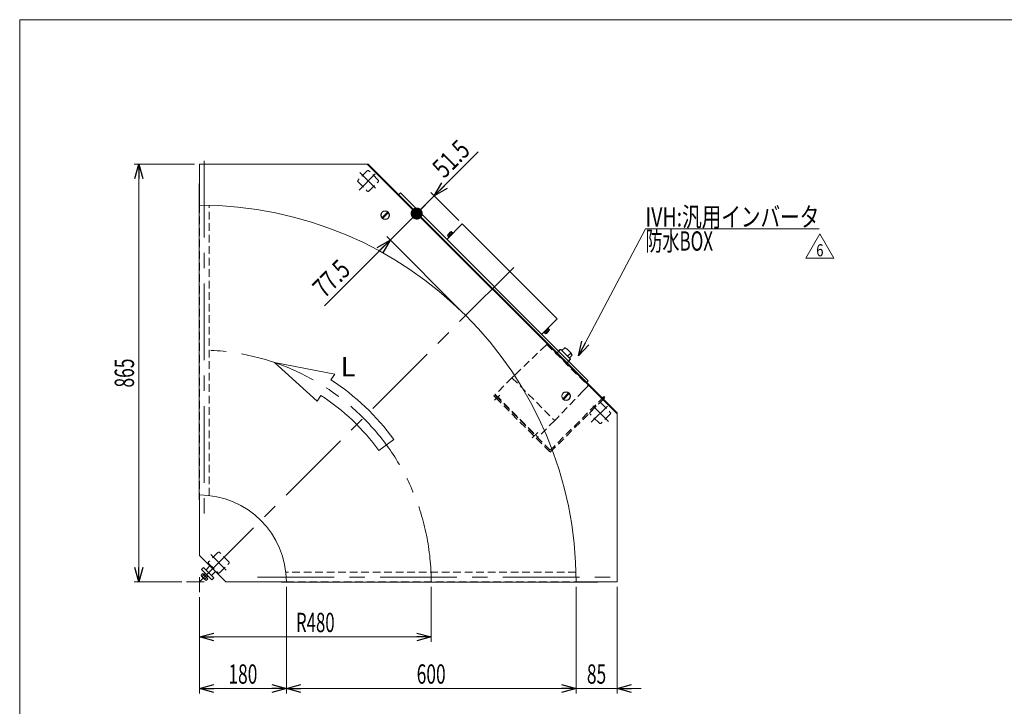
# Model space of a CAD drawing. Units: millimetres. Extents: x -1970 to 1970, y -1352 to 1351.
# Drawn here: x -1970 to 69, y -70 to 1351 of the extents above; entities that cross this region are included whole.
import ezdxf
from ezdxf.enums import TextEntityAlignment as Align

# ---------------------------------------------------------------- set-up
doc = ezdxf.new("R2010")
doc.units = ezdxf.units.MM
doc.header["$LTSCALE"] = 2.5
doc.linetypes.add('CENTERX2', pattern=[101.6, 63.5, -12.7, 12.7, -12.7])
doc.linetypes.add('DASHED2', pattern=[9.525, 6.35, -3.175])
for name, color, linetype in [('L-3', 7, 'Continuous'), ('L-6', 7, 'Continuous'), ('Layer0008', 7, 'Continuous'), ('Layer0097', 7, 'Continuous'), ('ZUWAKU', 7, 'Continuous')]:
    doc.layers.add(name, color=color, linetype=linetype)
doc.styles.add('dcStyle0', font='ＭＳ Ｐゴシック', dxfattribs={"width": 1.5})
doc.styles.add('dcStyle1', font='txt.shx', dxfattribs={"width": 1.2, "bigfont": 'bigfont'})
doc.dimstyles.new('dc_Rotated', dxfattribs={"dimtxt": 40, "dimasz": 30.000019, "dimexe": 10, "dimexo": 10, "dimgap": 10, "dimtad": 3, "dimdsep": 46, "dimtxsty": 'dcStyle0', "dimblk1": 'OPEN30', "dimblk2": 'OPEN30', "dimsah": 1, "dimcen": 0.09, "dimclrd": 2, "dimclre": 2, "dimclrt": 2, "dimadec": 0, "dimazin": 2, "dimtfac": 1, "dimtdec": 4, "dimtmove": 0, "dimatfit": 3, "dimfxl": 1, "dimarcsym": 1})
doc.dimstyles.new('dc_Rotated_F2', dxfattribs={"dimtxt": 40, "dimasz": 25, "dimexe": 10, "dimexo": 10, "dimgap": 10, "dimtad": 3, "dimdec": 3, "dimdsep": 46, "dimtxsty": 'dcStyle0', "dimblk1": 'DOT', "dimblk2": 'DOT', "dimsah": 1, "dimcen": 0.09, "dimse1": 1, "dimclrd": 2, "dimclre": 2, "dimclrt": 2, "dimadec": 0, "dimazin": 2, "dimtfac": 1, "dimtdec": 4, "dimtmove": 0, "dimatfit": 3, "dimfxl": 1, "dimarcsym": 1})
doc.dimstyles.new('dc_Rotated_F3', dxfattribs={"dimtxt": 40, "dimasz": 30.000019, "dimexe": 10, "dimexo": 10, "dimgap": 10, "dimtad": 3, "dimdec": 3, "dimdsep": 46, "dimtxsty": 'dcStyle0', "dimblk1": 'OPEN30', "dimblk2": 'OPEN30', "dimsah": 1, "dimcen": 0.09, "dimse2": 1, "dimclrd": 2, "dimclre": 2, "dimclrt": 2, "dimadec": 0, "dimazin": 2, "dimtfac": 1, "dimtdec": 4, "dimtmove": 0, "dimatfit": 3, "dimfxl": 1, "dimarcsym": 1})

# ---------------------------------------------------------------- blocks, each defined once
blk = doc.blocks.new('_Open30')
at = {"color": 0, "linetype": 'ByBlock', "lineweight": -2}
for p, q in [((-1, 0.267949), (0, 0)), ((0, 0), (-1, -0.267949)), ((0, 0), (-1, 0))]:
    blk.add_line(p, q, dxfattribs=at)
blk = doc.blocks.new('*D4')
at = {"color": 2, "linetype": 'Continuous', "lineweight": 13}
for p, q in [((-1117.7, 177.3), (-1117.7, 63.4)), ((-1597.7, 155.8), (-1597.7, 63.4)), ((-1597.7, 73.4), (-1117.7, 73.4))]:
    blk.add_line(p, q, dxfattribs=at)
at = {"color": 2, "xscale": 30.00002807615286, "yscale": 29.99989368223643}
for p, rotation in [((-1597.7, 73.4), 180), ((-1117.7, 73.4), 360)]:
    blk.add_blockref('_Open30', p, dxfattribs=dict(at, rotation=rotation))
at = {"color": 2, "style": 'dcStyle0', "width": 0.647006}
blk.add_text('R480', height=40, dxfattribs=at).set_placement((-1397.7, 83.4), (-1317.7, 83.4), align=Align.FIT)
blk = doc.blocks.new('*D5')
at = {"color": 2, "linetype": 'Continuous', "lineweight": 13}
for p, q in [((-1607.7, 1052.3), (-1733.2, 1052.3)), ((-1723.2, 187.3), (-1723.2, 1052.3)), ((-1634.4, 187.3), (-1733.2, 187.3))]:
    blk.add_line(p, q, dxfattribs=at)
at = {"color": 2, "xscale": 30.00002807615286, "yscale": 29.99989368223643}
for p, rotation in [((-1723.2, 1052.3), 90), ((-1723.2, 187.3), 270)]:
    blk.add_blockref('_Open30', p, dxfattribs=dict(at, rotation=rotation))
at = {"color": 2, "style": 'dcStyle0', "width": 0.6875}
blk.add_text('865', height=40, rotation=90, dxfattribs=at).set_placement((-1733.2, 589.8), (-1733.2, 649.8), align=Align.FIT)
blk = doc.blocks.new('*D13')
at = {"color": 2, "linetype": 'Continuous', "lineweight": 13}
for p, q in [((-1417.7, 177.3), (-1417.7, -43.4)), ((-1597.7, 155.8), (-1597.7, -43.4)), ((-1597.7, -33.4), (-1417.7, -33.4))]:
    blk.add_line(p, q, dxfattribs=at)
at = {"color": 2, "xscale": 30.00002807615286, "yscale": 29.99989368223643}
for p, rotation in [((-1597.7, -33.4), 180), ((-1417.7, -33.4), 360)]:
    blk.add_blockref('_Open30', p, dxfattribs=dict(at, rotation=rotation))
at = {"color": 2, "style": 'dcStyle0', "width": 0.6875}
blk.add_text('180', height=40, dxfattribs=at).set_placement((-1537.7, -23.4), (-1477.7, -23.4), align=Align.FIT)
blk = doc.blocks.new('*D14')
at = {"color": 2, "linetype": 'Continuous', "lineweight": 13}
for p, q in [((-817.7, 177.3), (-817.7, -43.4)), ((-732.7, 177.3), (-732.7, -43.4)), ((-867.7, -33.4), (-817.7, -33.4)), ((-817.7, -33.4), (-732.7, -33.4)), ((-682.7, -33.4), (-732.7, -33.4))]:
    blk.add_line(p, q, dxfattribs=at)
at = {"color": 2, "xscale": 30.00002807615286, "yscale": 29.99989368223643}
for p, rotation in [((-817.7, -33.4), 360), ((-732.7, -33.4), 180)]:
    blk.add_blockref('_Open30', p, dxfattribs=dict(at, rotation=rotation))
at = {"color": 2, "style": 'dcStyle0', "width": 0.6875}
blk.add_text('85', height=40, dxfattribs=at).set_placement((-795.2, -23.4), (-755.2, -23.4), align=Align.FIT)
blk = doc.blocks.new('*D15')
at = {"color": 2, "linetype": 'Continuous', "lineweight": 13}
for p, q in [((-1417.7, 177.3), (-1417.7, -43.4)), ((-817.7, 177.3), (-817.7, -43.4)), ((-1417.7, -33.4), (-817.7, -33.4))]:
    blk.add_line(p, q, dxfattribs=at)
at = {"color": 2, "xscale": 30.00002807615286, "yscale": 29.99989368223643}
for p, rotation in [((-1417.7, -33.4), 180), ((-817.7, -33.4), 360)]:
    blk.add_blockref('_Open30', p, dxfattribs=dict(at, rotation=rotation))
at = {"color": 2, "style": 'dcStyle0', "width": 0.6875}
blk.add_text('600', height=40, dxfattribs=at).set_placement((-1147.7, -23.4), (-1087.7, -23.4), align=Align.FIT)
blk = doc.blocks.new('DC_GROUP_W_FFBC3_S_050_6_11')
at = {"color": 2, "linetype": 'Continuous', "lineweight": 13}
for p, q in [((-341.5, 857.8), (-312.6, 907.8)), ((-312.6, 907.8), (-283.7, 857.8)), ((-283.7, 857.8), (-341.5, 857.8))]:
    blk.add_line(p, q, dxfattribs=at)
at = {"color": 2, "style": 'dcStyle1', "width": 0.741176}
blk.add_text('6', height=25, dxfattribs=at).set_placement((-320.1, 861.5), (-305.1, 861.5), align=Align.FIT)
blk = doc.blocks.new('*D91')
at = {"color": 2, "linetype": 'Continuous', "lineweight": 13}
for p, q in [((-1202.5, 895.2), (-1147.7, 950)), ((-1053.2, 745.9), (-1209.5, 902.3)), ((-1338.7, 759), (-1202.5, 895.2))]:
    blk.add_line(p, q, dxfattribs=at)
at = {"color": 2, "xscale": 30.00002807615286, "yscale": 29.99989368223643, "rotation": 44.99999999999542}
blk.add_blockref('_Open30', (-1202.5, 895.2), dxfattribs=at)
at = {"color": 2, "style": 'dcStyle0', "width": 0.807452}
blk.add_text('77.5', height=40, rotation=45, dxfattribs=at).set_placement((-1338.7, 773.2), (-1282.1, 829.7), align=Align.FIT)
blk = doc.blocks.new('_Dot')
at = {"color": 0, "linetype": 'ByBlock', "lineweight": -2}
blk.add_line((-0.5, 0), (-1, 0), dxfattribs=at)
at = {"color": 0, "linetype": 'ByBlock', "const_width": 0.5}
blk.add_lwpolyline([(-0.25, 0, 1), (0.25, 0, 1)], format="xyb", close=True, dxfattribs=at)
blk = doc.blocks.new('*D92')
at = {"color": 2, "linetype": 'Continuous', "lineweight": 13}
for p, q in [((-1020.1, 1077.6), (-1111.3, 986.4)), ((-1147.7, 950), (-1111.3, 986.4)), ((-1060.3, 935.5), (-1118.3, 993.5))]:
    blk.add_line(p, q, dxfattribs=at)
at = {"color": 2}
for name, p, xscale, yscale, rotation in [('_Open30', (-1111.3, 986.4), 30.00002807615286, 29.99989368223643, 224.9999999999956), ('_Dot', (-1147.7, 950), 25, 25, 224.9999999999955)]:
    blk.add_blockref(name, p, dxfattribs=dict(at, xscale=xscale, yscale=yscale, rotation=rotation))
at = {"color": 2, "style": 'dcStyle0', "width": 0.807452}
blk.add_text('51.5', height=40, rotation=45, dxfattribs=at).set_placement((-1090.8, 1021.1), (-1034.2, 1077.6), align=Align.FIT)
blk = doc.blocks.new('DC_GROUP_W_FFBC3_S_050_6_76')
at = {"layer": 'Layer0008', "color": 4, "linetype": 'DASHED2', "lineweight": 13}
blk.add_line((-982.1, 570.9), (-985.7, 574.5), dxfattribs=at)
blk = doc.blocks.new('DC_GROUP_W_FFBC3_S_050_6_77')
at = {"layer": 'Layer0008', "color": 4, "linetype": 'DASHED2', "lineweight": 13}
blk.add_line((-987.8, 572.4), (-984.3, 568.8), dxfattribs=at)
blk = doc.blocks.new('DC_GROUP_W_FFBC3_S_050_6_75')
at = {"layer": 'Layer0008', "color": 4, "linetype": 'DASHED2', "lineweight": 13}
for p, q in [((-985.7, 574.5), (-987.8, 572.4)), ((-984.3, 568.8), (-871.1, 455.7)), ((-871.1, 459.9), (-982.1, 570.9)), ((-760.1, 570.9), (-871.1, 459.9)), ((-871.1, 455.7), (-758, 568.8)), ((-761.2, 569.9), (-759.1, 567.8)), ((-758, 568.8), (-760.1, 570.9))]:
    blk.add_line(p, q, dxfattribs=at)
at = {"layer": 'Layer0008', "linetype": 'Continuous'}
for name in ['DC_GROUP_W_FFBC3_S_050_6_77', 'DC_GROUP_W_FFBC3_S_050_6_76']:
    blk.add_blockref(name, (0, 0), dxfattribs=at)
blk = doc.blocks.new('DC_GROUP_W_FFBC3_S_050_6_80')
at = {"layer": 'Layer0097', "color": 4, "linetype": 'DASHED2', "lineweight": 13}
for p, q in [((-889.1, 668.8), (-878.2, 679.1)), ((-878.2, 679.1), (-792.6, 593.6)), ((-943.1, 616.8), (-889.1, 668.8)), ((-858.9, 659.8), (-853.6, 665.1)), ((-838.1, 639), (-832.8, 644.3)), ((-950.3, 609.8), (-943.1, 616.8)), ((-950.3, 609.8), (-984.3, 575.9)), ((-950.3, 609.8), (-861.9, 521.4)), ((-792.6, 593.6), (-803, 582.7)), ((-984.3, 574.5), (-897.3, 487.5)), ((-983.9, 572.7), (-983.2, 573.4)), ((-803, 582.7), (-855, 528.7)), ((-976.1, 566.3), (-976.8, 565.6)), ((-861.9, 521.4), (-895.9, 487.5)), ((-855, 528.7), (-861.9, 521.4)), ((-906.1, 494.9), (-905.4, 495.6)), ((-898.4, 488.6), (-899.1, 487.9))]:
    blk.add_line(p, q, dxfattribs=at)
at = {"layer": 'Layer0097', "color": 3, "linetype": 'Continuous', "lineweight": 25}
for p, q in [((-853.6, 665.1), (-850.4, 668.3)), ((-850.4, 668.3), (-849, 668.3)), ((-849, 668.3), (-829.6, 648.9)), ((-840.9, 672.3), (-847, 666.3)), ((-828.4, 661.2), (-835.1, 654.4)), ((-825.6, 657), (-831.6, 650.9)), ((-832.8, 644.3), (-829.6, 647.5)), ((-829.6, 648.9), (-829.6, 647.5))]:
    blk.add_line(p, q, dxfattribs=at)
at = {"layer": 'Layer0097', "color": 3, "linetype": 'CENTERX2', "lineweight": 13}
for p, q in [((-975.8, 573.8), (-986.3, 563.3)), ((-897.1, 496.9), (-908.5, 485.5))]:
    blk.add_line(p, q, dxfattribs=at)
at = {"layer": 'Layer0097', "color": 3, "linetype": 'Continuous', "lineweight": 25}
blk.add_arc((-860.4, 637.5), 39.8, 29.2256, 60.7744, dxfattribs=at)
at = {"layer": 'Layer0097', "color": 4, "linetype": 'DASHED2', "lineweight": 13}
for centre, start, end in [((-983.6, 575.2), 135, 225), ((-896.6, 488.2), 225, 315)]:
    blk.add_arc(centre, 1, start, end, dxfattribs=at)
blk = doc.blocks.new('DC_GROUP_W_FFBC3_S_050_6_79')
at = {"layer": 'Layer0097', "linetype": 'Continuous'}
blk.add_blockref('DC_GROUP_W_FFBC3_S_050_6_80', (0, 0), dxfattribs=at)
blk = doc.blocks.new('DC_GROUP_W_FFBC3_S_050_6_78')
at = {"linetype": 'Continuous'}
blk.add_blockref('DC_GROUP_W_FFBC3_S_050_6_79', (0, 0), dxfattribs=at)
blk = doc.blocks.new('DC_GROUP_W_FFBC3_S_050_6_74')
at = {"color": 4, "linetype": 'DASHED2', "lineweight": 13}
for p, q in [((-788.4, 538.4), (-769.3, 557.5)), ((-765.8, 557.5), (-746.7, 538.4)), ((-769.3, 515.8), (-788.4, 534.9)), ((-746.7, 534.9), (-765.8, 515.8))]:
    blk.add_line(p, q, dxfattribs=at)
at = {"color": 3, "linetype": 'CENTERX2', "lineweight": 13}
for p, q in [((-786.3, 517.8), (-752.8, 551.4)), ((-750.3, 519.5), (-782.7, 551.8))]:
    blk.add_line(p, q, dxfattribs=at)
at = {"color": 4, "linetype": 'DASHED2', "lineweight": 13}
for centre, start, end in [((-767.5, 555.7), 45, 135), ((-786.6, 536.6), 135, 225), ((-748.4, 536.6), 315, 45), ((-767.5, 517.6), 225, 315)]:
    blk.add_arc(centre, 2.5, start, end, dxfattribs=at)
at = {"linetype": 'Continuous'}
blk.add_blockref('DC_GROUP_W_FFBC3_S_050_6_78', (0, 0), dxfattribs=at)
at = {"layer": 'Layer0008', "linetype": 'Continuous'}
blk.add_blockref('DC_GROUP_W_FFBC3_S_050_6_75', (0, 0), dxfattribs=at)
blk = doc.blocks.new('DC_GROUP_W_FFBC3_S_050_6_84')
at = {"color": 140, "linetype": 'Continuous', "lineweight": 13}
for p, q in [((-884.3, 704.2), (-875.7, 712.8)), ((-884.3, 704.2), (-883.2, 703.1)), ((-883.2, 703.1), (-874.6, 711.7)), ((-883, 703.3), (-880.5, 700.9)), ((-880.9, 705.4), (-878.5, 702.9)), ((-878.9, 707.4), (-880.3, 708.2)), ((-878.6, 707.7), (-880, 708.5)), ((-879.1, 701.5), (-873, 707.6)), ((-876.9, 709.5), (-874.4, 707)), ((-875.7, 712.8), (-874.6, 711.7)), ((-874.8, 711.5), (-872.4, 709))]:
    blk.add_line(p, q, dxfattribs=at)
at = {"color": 3, "linetype": 'CENTERX2', "lineweight": 13}
blk.add_line((-876.1, 704.6), (-880, 708.5), dxfattribs=at)
at = {"color": 140, "linetype": 'Continuous', "lineweight": 13}
for centre, radius, start, end in [((-880.8, 703.2), 2.32, 276.4811, 353.5189), ((-882.1, 710.6), 8.51, 295.1808, 334.8192), ((-874.7, 709.3), 2.32, 276.4811, 353.5189)]:
    blk.add_arc(centre, radius, start, end, dxfattribs=at)
blk = doc.blocks.new('DC_GROUP_W_FFBC3_S_050_6_85')
at = {"color": 140, "linetype": 'Continuous', "lineweight": 13}
for p, q in [((-1081.7, 902), (-1084.2, 904.5)), ((-1083.5, 905.9), (-1077.4, 912)), ((-1079.6, 904.1), (-1082.1, 906.5)), ((-1081.9, 901.8), (-1073.3, 910.4)), ((-1080.9, 900.7), (-1081.9, 901.8)), ((-1080.9, 900.7), (-1072.2, 909.4)), ((-1075.6, 908.2), (-1078, 910.6)), ((-1077.6, 906.1), (-1076.8, 904.8)), ((-1077.3, 906.4), (-1076.5, 905)), ((-1073.5, 910.2), (-1076, 912.7)), ((-1072.2, 909.4), (-1073.3, 910.4))]:
    blk.add_line(p, q, dxfattribs=at)
at = {"color": 3, "linetype": 'CENTERX2', "lineweight": 13}
blk.add_line((-1080.4, 908.9), (-1076.5, 905), dxfattribs=at)
at = {"color": 140, "linetype": 'Continuous', "lineweight": 13}
for centre, radius, start, end in [((-1081.9, 904.2), 2.32, 96.4811, 173.5189), ((-1074.4, 902.9), 8.51, 115.1808, 154.8192), ((-1075.7, 910.4), 2.32, 96.4811, 173.5189)]:
    blk.add_arc(centre, radius, start, end, dxfattribs=at)
blk = doc.blocks.new('DC_GROUP_W_FFBC3_S_050_6_1')
at = {"layer": 'ZUWAKU', "color": 7, "linetype": 'Continuous', "lineweight": 13}
for p, q in [((1970, 1351.3), (-1970, 1351.3)), ((-1970, 1351.3), (-1970, -1328.7))]:
    blk.add_line(p, q, dxfattribs=at)
blk = doc.blocks.new('DC_GROUP_W_FFBC3_S_050_6_69')
at = {"layer": 'L-3', "color": 140, "linetype": 'Continuous', "lineweight": 13}
for p, q in [((-1207.8, 953.4), (-1219.8, 941.4)), ((-1218.3, 940), (-1206.4, 952)), ((-833.1, 578.6), (-845, 566.7)), ((-843.6, 565.3), (-831.6, 577.2))]:
    blk.add_line(p, q, dxfattribs=at)
for centre, radius in [((-1213.1, 946.7), 9), ((-1213.1, 946.7), 8.5), ((-838.3, 571.9), 9), ((-838.3, 571.9), 8.5)]:
    blk.add_circle(centre, radius, dxfattribs=at)
blk = doc.blocks.new('DC_GROUP_W_FFBC3_S_050_6_72')
at = {"layer": 'L-6', "color": 2, "linetype": 'Continuous', "lineweight": 13}
for p, q in [((-812.4, 655.7), (-673.9, 918.1)), ((-673.9, 918.1), (-313.9, 918.1))]:
    blk.add_line(p, q, dxfattribs=at)
at = {"layer": 'L-6', "color": 2, "xscale": 30.00002807615286, "yscale": 29.99989368223643, "rotation": 242.18010704009}
blk.add_blockref('_Open30', (-812.4, 655.7), dxfattribs=at)
at = {"layer": 'L-6', "color": 2, "style": 'dcStyle0'}
for s, width, p, p2 in [('IVH:汎用インバータ', 0.760557, (-673.9, 923.1), (-313.9, 923.1)), ('防水BOX', 0.609846, (-673.9, 873.1), (-533.9, 873.1))]:
    blk.add_text(s, height=40, dxfattribs=dict(at, width=width)).set_placement(p, p2, align=Align.FIT)

msp = doc.modelspace()

# ---------------------------------------------------------------- linework, layer by layer
at = {"color": 7, "linetype": 'Continuous', "lineweight": 13}
for p, q in [((-1597.6816, 1052.3354), (-1247.8721, 1052.3354)), ((-1597.6816, 1052.3354), (-1597.6816, 967.3354)), ((-1249.9935, 1052.3354), (-732.6816, 535.0236)), ((-1247.8721, 1052.3354), (-732.6816, 537.1449)), ((-1598.3816, 1012.3354), (-1597.6816, 1012.3354)), ((-1598.3816, 357.3354), (-1598.3816, 1012.3354)), ((-1184.7312, 989.1945), (-1181.1957, 992.7301)), ((-1181.1957, 992.7301), (-792.287, 603.8213)), ((-1085.0292, 896.5635), (-1053.2094, 928.3833)), ((-1053.2094, 928.3833), (-856.6337, 731.8076)), ((-856.6337, 731.8076), (-888.4535, 699.9878)), ((-792.287, 603.8213), (-795.8225, 600.2858)), ((-732.6816, 187.3354), (-732.6816, 537.1449)), ((-1597.6816, 367.3354), (-1597.6816, 242.3354)), ((-1598.3816, 357.3354), (-1597.6816, 357.3354)), ((-1597.6816, 242.3354), (-1542.6816, 187.3354)), ((-1542.6816, 187.3354), (-1417.6816, 187.3354)), ((-1427.6816, 187.3354), (-1427.6816, 186.6354)), ((-772.6816, 186.6354), (-1427.6816, 186.6354)), ((-732.6816, 187.3354), (-817.6816, 187.3354)), ((-772.6816, 187.3354), (-772.6816, 186.6354))]:
    msp.add_line(p, q, dxfattribs=at)
at = {"color": 3, "linetype": 'CENTERX2', "lineweight": 13}
for p, q in [((-1587.6816, 1059.4354), (-1587.6816, 307.5105)), ((-1267.1671, 998.6825), (-1233.6606, 1032.1891)), ((-1265.5618, 1034.6697), (-1233.2554, 1002.3634)), ((-1597.6816, 187.3354), (-926.9276, 858.0894)), ((-1574.2056, 243.7625), (-1542.2249, 211.7818)), ((-1624.3916, 187.3354), (-1587.6816, 187.3354)), ((-1597.6816, 165.8254), (-1597.6816, 197.3354)), ((-1477.5065, 197.3354), (-725.5816, 197.3354))]:
    msp.add_line(p, q, dxfattribs=at)
at = {"color": 4, "linetype": 'DASHED2', "lineweight": 13}
for p, q in [((-1250.1386, 1038.3384), (-1269.2305, 1019.2466)), ((-1227.5112, 1019.2466), (-1246.6031, 1038.3384)), ((-1269.2305, 1015.711), (-1250.1386, 996.6191)), ((-1246.6031, 996.6191), (-1227.5112, 1015.711)), ((-1597.6816, 967.3354), (-1597.6816, 367.3354)), ((-1577.6816, 366.2209), (-1577.6816, 967.079)), ((-1559.4978, 248.1466), (-1578.5897, 229.0547)), ((-1536.8704, 229.0547), (-1555.9623, 248.1466)), ((-1578.5897, 225.5192), (-1559.4978, 206.4273)), ((-1555.9623, 206.4273), (-1536.8704, 225.5192)), ((-817.9381, 207.3354), (-1418.7962, 207.3354)), ((-1417.6816, 187.3354), (-817.6816, 187.3354))]:
    msp.add_line(p, q, dxfattribs=at)
at = {"color": 4, "linetype": 'Continuous', "lineweight": 13}
for p, q in [((-1354.0179, 561.3688), (-1442.346, 641.5059)), ((-1442.346, 641.5059), (-1317.3374, 617.6749)), ((-1317.3374, 617.6749), (-1325.1975, 605.6093)), ((-1346.1578, 573.4344), (-1354.0179, 561.3688)), ((-1225.8361, 459.489), (-1194.849, 482.1685))]:
    msp.add_line(p, q, dxfattribs=at)
at = {"color": 3, "linetype": 'Continuous', "lineweight": 13}
for p, q in [((-1594.4595, 201.172), (-1590.9809, 204.6506)), ((-1589.2735, 216.9567), (-1593.5161, 212.7141)), ((-1593.5161, 212.7141), (-1572.3029, 191.5009)), ((-1590.9809, 204.6506), (-1580.3665, 194.0361)), ((-1568.0603, 195.7435), (-1589.2735, 216.9567)), ((-1588.5021, 202.1718), (-1585.7379, 204.9359)), ((-1588.0238, 201.6934), (-1585.2596, 204.4576)), ((-1575.8385, 220.4923), (-1584.3237, 212.007)), ((-1573.01, 200.6933), (-1564.5247, 209.1786)), ((-1585.5824, 191.4738), (-1593.5432, 199.4347)), ((-1591.8059, 198.5184), (-1588.3273, 201.9969)), ((-1586.4986, 193.2111), (-1583.0201, 196.6897)), ((-1580.3665, 194.0361), (-1583.845, 190.5575)), ((-1580.5595, 199.7574), (-1583.3236, 196.9933)), ((-1580.0811, 199.2791), (-1582.8453, 196.5149)), ((-1572.3029, 191.5009), (-1568.0603, 195.7435))]:
    msp.add_line(p, q, dxfattribs=at)
at = {"color": 4, "linetype": 'DASHED2', "lineweight": 13}
for centre, start, end in [((-1248.3708, 1036.5707), 45, 135), ((-1267.4627, 1017.4788), 135, 225), ((-1229.279, 1017.4788), 315, 45), ((-1248.3708, 998.3869), 225, 315), ((-1557.7301, 246.3788), 45, 135), ((-1576.8219, 227.287), 135, 225), ((-1538.6382, 227.287), 315, 45), ((-1557.7301, 208.1951), 225, 315)]:
    msp.add_arc(centre, 2.5, start, end, dxfattribs=at)
at = {"color": 7, "linetype": 'Continuous', "lineweight": 13}
for radius, start in [(780, 0), (180, 360)]:
    msp.add_arc((-1597.6816, 187.3354), radius, start, 90, dxfattribs=at)
at = {"color": 3, "linetype": 'CENTERX2', "lineweight": 13}
msp.add_arc((-1597.6816, 187.3354), 480, 360, 90, dxfattribs=at)
at = {"color": 4, "linetype": 'Continuous', "lineweight": 13}
for radius in [499.2, 460.8]:
    msp.add_arc((-1597.6816, 187.3354), radius, 36.2003848, 56.9178114, dxfattribs=at)
at = {"color": 3, "linetype": 'Continuous', "lineweight": 13}
for centre, radius, start, end in [((-1591.1938, 201.7841), 3.3226, 190.6157525, 259.3842475), ((-1580.7809, 204.2361), 12.4194, 207.4120462, 242.5879538), ((-1583.2329, 193.8232), 3.3226, 190.6157525, 259.3842475)]:
    msp.add_arc(centre, radius, start, end, dxfattribs=at)

# ---------------------------------------------------------------- block references
at = {"linetype": 'Continuous'}
for name in ['DC_GROUP_W_FFBC3_S_050_6_85', 'DC_GROUP_W_FFBC3_S_050_6_11', 'DC_GROUP_W_FFBC3_S_050_6_84', 'DC_GROUP_W_FFBC3_S_050_6_74']:
    msp.add_blockref(name, (0, 0), dxfattribs=at)
at = {"layer": 'L-3', "linetype": 'Continuous'}
msp.add_blockref('DC_GROUP_W_FFBC3_S_050_6_69', (0, 0), dxfattribs=at)
at = {"layer": 'L-6', "linetype": 'Continuous'}
msp.add_blockref('DC_GROUP_W_FFBC3_S_050_6_72', (0, 0), dxfattribs=at)
at = {"layer": 'ZUWAKU', "linetype": 'Continuous'}
msp.add_blockref('DC_GROUP_W_FFBC3_S_050_6_1', (0, 0), dxfattribs=at)

# ---------------------------------------------------------------- texts
at = {"color": 2, "style": 'dcStyle0', "width": 0.956274}
msp.add_text('L', height=40, dxfattribs=at).set_placement((-1304.9072, 612.9002), (-1274.9072, 612.9002), align=Align.FIT)

# ---------------------------------------------------------------- dimensions: what is measured, and where the dimension line sits
at = {"linetype": 'Continuous', "lineweight": 13}
for base, p1, p2, angle, dimstyle, override, picture, middle in [((-1111.259, 986.4329), (-1147.675, 950.0169), (-1053.2094, 928.3833), 45, 'dc_Rotated_F2', {"dimtxt": 40, "dimasz": 25, "dimexe": 10, "dimexo": 10, "dimgap": 10, "dimtad": 3, "dimtih": 0, "dimtoh": 0, "dimdec": 3, "dimlfac": 1, "dimzin": 8, "dimtxsty": 'dcStyle0', "dimblk1": 'Dot', "dimblk2": 'Dot', "dimsah": 1, "dimse1": 1, "dimclrd": 2, "dimclre": 2, "dimclrt": 2, "dimazin": 2, "dimtofl": 1, "dimtolj": 0, "dimtzin": 8, "dimarcsym": 1}, '*D92', (-1055.4117, 1042.2802)), ((-1723.1816, 1052.3354), (-1624.3916, 187.3354), (-1597.6816, 1052.3354), 90, 'dc_Rotated', {"dimtxt": 40, "dimasz": 30.000019, "dimexe": 10, "dimexo": 10, "dimgap": 10, "dimtad": 3, "dimtih": 0, "dimtoh": 0, "dimdec": 2, "dimlfac": 1, "dimzin": 8, "dimtxsty": 'dcStyle0', "dimblk1": 'Open30', "dimblk2": 'Open30', "dimsah": 1, "dimclrd": 2, "dimclre": 2, "dimclrt": 2, "dimazin": 2, "dimtofl": 1, "dimtolj": 0, "dimtzin": 8, "dimarcsym": 1}, '*D5', (-1723.1816, 619.8354)), ((-1147.675, 950.0169), (-1046.1383, 738.8787), (-1147.675, 950.0169), 45, 'dc_Rotated_F3', {"dimtxt": 40, "dimasz": 30.000019, "dimexe": 10, "dimexo": 10, "dimgap": 10, "dimtad": 3, "dimtih": 0, "dimtoh": 0, "dimdec": 3, "dimlfac": 1, "dimzin": 8, "dimtxsty": 'dcStyle0', "dimblk1": 'Open30', "dimblk2": 'Open30', "dimsah": 1, "dimse2": 1, "dimclrd": 2, "dimclre": 2, "dimclrt": 2, "dimazin": 2, "dimtofl": 1, "dimtolj": 0, "dimtzin": 8, "dimarcsym": 1}, '*D91', (-1303.3134, 794.3785))]:
    dim = msp.add_linear_dim(base=base, p1=p1, p2=p2, angle=angle, dimstyle=dimstyle, override=override, dxfattribs=at)
    dim.commit()
    dim.dimension.update_dxf_attribs({"geometry": picture, "text_midpoint": middle, "dimtype": 160})
dim = msp.add_linear_dim(base=(-1117.6816, 73.3704), p1=(-1597.6816, 165.8254), p2=(-1117.6816, 187.3354), text='R<>', dimstyle='dc_Rotated', override={"dimtxt": 40, "dimasz": 30.000019, "dimexe": 10, "dimexo": 10, "dimgap": 10, "dimtad": 3, "dimtih": 0, "dimtoh": 0, "dimdec": 2, "dimlfac": 1, "dimzin": 8, "dimtxsty": 'dcStyle0', "dimblk1": 'Open30', "dimblk2": 'Open30', "dimsah": 1, "dimclrd": 2, "dimclre": 2, "dimclrt": 2, "dimazin": 2, "dimtofl": 1, "dimtolj": 0, "dimtzin": 8, "dimarcsym": 1}, dxfattribs=at)
dim.commit()
dim.dimension.update_dxf_attribs({"geometry": '*D4', "text_midpoint": (-1357.6816, 73.3704), "dimtype": 160})
for base, p1, p2, picture, middle in [((-1417.6816, -33.3646), (-1597.6816, 165.8254), (-1417.6816, 187.3354), '*D13', (-1507.6816, -33.3646)), ((-817.6816, -33.3646), (-1417.6816, 187.3354), (-817.6816, 187.3354), '*D15', (-1117.6816, -33.3646)), ((-732.6816, -33.3646), (-817.6816, 187.3354), (-732.6816, 187.3354), '*D14', (-775.1816, -33.3646))]:
    dim = msp.add_linear_dim(base=base, p1=p1, p2=p2, dimstyle='dc_Rotated', override={"dimtxt": 40, "dimasz": 30.000019, "dimexe": 10, "dimexo": 10, "dimgap": 10, "dimtad": 3, "dimtih": 0, "dimtoh": 0, "dimdec": 2, "dimlfac": 1, "dimzin": 8, "dimtxsty": 'dcStyle0', "dimblk1": 'Open30', "dimblk2": 'Open30', "dimsah": 1, "dimclrd": 2, "dimclre": 2, "dimclrt": 2, "dimazin": 2, "dimtofl": 1, "dimtolj": 0, "dimtzin": 8, "dimarcsym": 1}, dxfattribs=at)
    dim.commit()
    dim.dimension.update_dxf_attribs({"geometry": picture, "text_midpoint": middle, "dimtype": 160})

doc.saveas('drawing.dxf')
